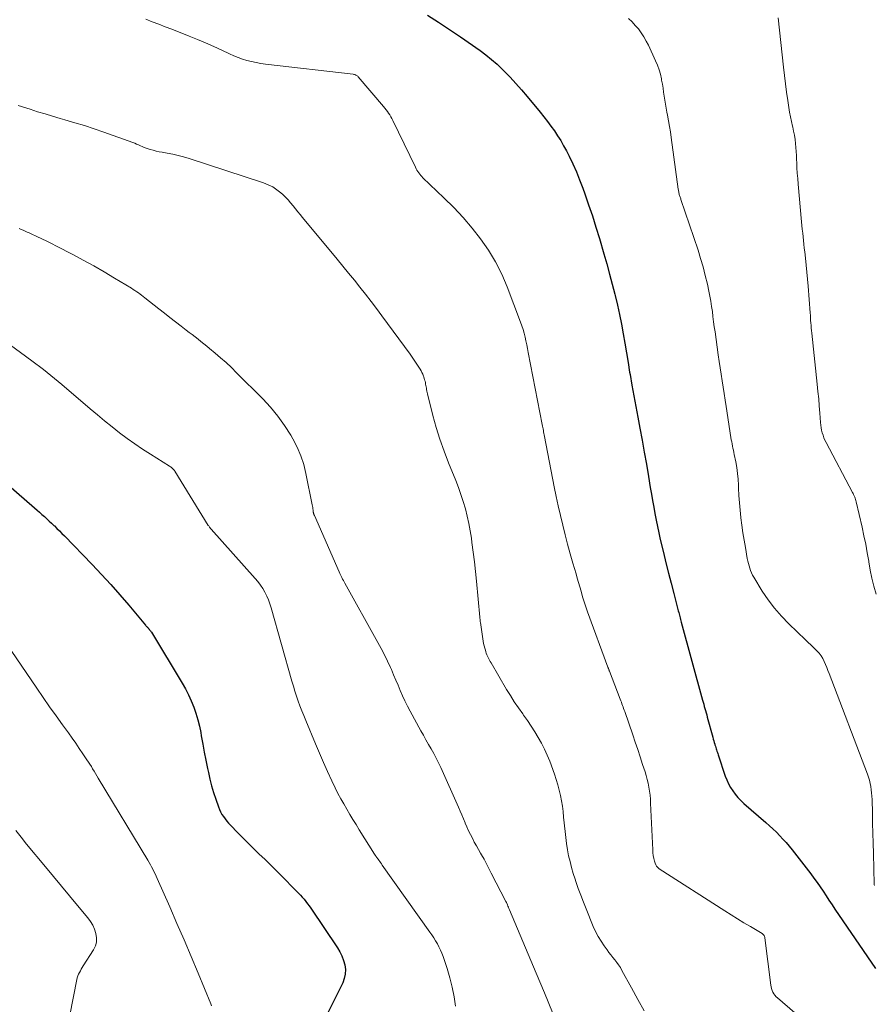
# Model space of a CAD drawing. Units: feet. Extents: x 1929995 to 1935045, y 555000 to 560005.
# Drawn here: x 1930411 to 1930529, y 556586 to 556722 of the extents above; entities that cross this region are included whole.
import ezdxf

# ---------------------------------------------------------------- set-up
doc = ezdxf.new("R2010")
doc.units = ezdxf.units.FT
doc.header["$LTSCALE"] = 100
doc.header["$MEASUREMENT"] = 0
doc.layers.add('CONTOUR INDEX', color=32, linetype='Continuous', lineweight=25)
doc.layers.add('CONTOUR INTERMEDIATE', color=40, linetype='Continuous', lineweight=15)

msp = doc.modelspace()

# ---------------------------------------------------------------- linework, layer by layer
at = {"layer": 'CONTOUR INDEX', "flags": 128}
for points, elevation in [([(1930467.29, 556722.84), (1930468.83, 556721.87), (1930470.34, 556720.87), (1930471.84, 556719.84), (1930474.55, 556717.95), (1930475.36, 556717.36), (1930476.14, 556716.73), (1930476.9, 556716.07), (1930477.63, 556715.37), (1930477.87, 556715.12), (1930478.7, 556714.27), (1930479.5, 556713.41), (1930480.28, 556712.52), (1930481.05, 556711.62), (1930482.85, 556709.42), (1930483.36, 556708.79), (1930483.86, 556708.16), (1930484.34, 556707.51), (1930484.82, 556706.86), (1930485.27, 556706.19), (1930485.7, 556705.51), (1930486.1, 556704.81), (1930486.48, 556704.1), (1930486.84, 556703.38), (1930487.36, 556702.3), (1930487.86, 556701.2), (1930488.31, 556700.08), (1930488.74, 556698.95), (1930489.02, 556698.17), (1930489.55, 556696.64), (1930490.07, 556695.11), (1930490.56, 556693.56), (1930491.03, 556692.01), (1930491.66, 556689.87), (1930492.05, 556688.48), (1930492.44, 556687.09), (1930492.81, 556685.7), (1930493.16, 556684.3), (1930493.21, 556684.11), (1930493.52, 556682.8), (1930493.81, 556681.49), (1930494.07, 556680.17), (1930494.31, 556678.85), (1930494.54, 556677.52), (1930494.77, 556676.2), (1930494.99, 556674.87), (1930495.21, 556673.55), (1930495.27, 556673.23), (1930495.52, 556671.75), (1930495.78, 556670.27), (1930496.05, 556668.79), (1930496.33, 556667.31), (1930496.62, 556665.81), (1930496.93, 556664.15), (1930497.24, 556662.48), (1930497.53, 556660.81), (1930497.82, 556659.14), (1930498.07, 556657.6), (1930498.22, 556656.7), (1930498.38, 556655.8), (1930498.54, 556654.91), (1930498.7, 556654.01), (1930498.87, 556653.11), (1930499.05, 556652.22), (1930499.25, 556651.33), (1930499.45, 556650.44), (1930499.89, 556648.61), (1930500.23, 556647.2), (1930500.58, 556645.79), (1930500.94, 556644.38), (1930501.3, 556642.98), (1930501.93, 556640.56), (1930501.99, 556640.36), (1930502.04, 556640.17), (1930502.09, 556639.97), (1930502.14, 556639.78), (1930502.19, 556639.59), (1930502.24, 556639.39), (1930502.3, 556639.2), (1930502.35, 556639), (1930505.29, 556628.26), (1930505.37, 556627.97), (1930505.45, 556627.68), (1930505.53, 556627.38), (1930505.61, 556627.09), (1930505.69, 556626.79), (1930505.78, 556626.5), (1930505.86, 556626.21), (1930505.94, 556625.91), (1930506.7, 556623.11), (1930506.76, 556622.87), (1930506.83, 556622.64), (1930506.9, 556622.41), (1930506.97, 556622.18), (1930507, 556622.06), (1930507.06, 556621.89), (1930507.11, 556621.71), (1930507.16, 556621.54), (1930507.22, 556621.37), (1930507.27, 556621.2), (1930507.33, 556621.02), (1930507.38, 556620.85), (1930507.44, 556620.68), (1930508.41, 556617.76), (1930508.62, 556617.22), (1930508.86, 556616.69), (1930509.14, 556616.19), (1930509.45, 556615.7), (1930509.8, 556615.24), (1930510.18, 556614.8), (1930510.58, 556614.38), (1930511, 556613.98), (1930514.04, 556611.33), (1930514.53, 556610.89), (1930515.01, 556610.45), (1930515.48, 556609.99), (1930515.94, 556609.52), (1930516.38, 556609.05), (1930516.82, 556608.56), (1930517.24, 556608.06), (1930517.65, 556607.55), (1930520.23, 556604.26), (1930520.68, 556603.67), (1930521.11, 556603.07), (1930521.53, 556602.46), (1930521.94, 556601.84), (1930522.35, 556601.22), (1930522.75, 556600.6), (1930523.17, 556599.98), (1930523.58, 556599.37), (1930529.19, 556591.2)], 1000), ([(1930407.98, 556659.14), (1930413.03, 556654.79), (1930413.37, 556654.5), (1930413.71, 556654.2), (1930414.04, 556653.9), (1930414.38, 556653.59), (1930414.71, 556653.29), (1930415.04, 556652.98), (1930415.37, 556652.67), (1930415.69, 556652.35), (1930415.75, 556652.3), (1930416.1, 556651.95), (1930416.45, 556651.61), (1930416.8, 556651.26), (1930417.14, 556650.91), (1930420.98, 556646.97), (1930422.28, 556645.6), (1930423.56, 556644.22), (1930424.8, 556642.8), (1930426.03, 556641.36), (1930428.33, 556638.61), (1930428.39, 556638.54), (1930428.45, 556638.47), (1930428.51, 556638.4), (1930428.58, 556638.33), (1930428.65, 556638.26), (1930428.71, 556638.19), (1930428.77, 556638.12), (1930428.84, 556638.05), (1930428.87, 556638.01), (1930428.95, 556637.92), (1930429.03, 556637.82), (1930429.1, 556637.72), (1930429.16, 556637.61), (1930433.41, 556630.6), (1930433.87, 556629.8), (1930434.29, 556628.98), (1930434.67, 556628.14), (1930435.01, 556627.29), (1930435.31, 556626.42), (1930435.58, 556625.54), (1930435.79, 556624.65), (1930435.97, 556623.75), (1930436.05, 556623.31), (1930436.25, 556622.18), (1930436.46, 556621.05), (1930436.68, 556619.93), (1930436.91, 556618.81), (1930437.03, 556618.24), (1930437.25, 556617.31), (1930437.48, 556616.39), (1930437.75, 556615.48), (1930438.04, 556614.58), (1930438.41, 556613.51), (1930438.55, 556613.15), (1930438.71, 556612.8), (1930438.9, 556612.47), (1930439.1, 556612.15), (1930439.33, 556611.83), (1930439.56, 556611.53), (1930439.82, 556611.24), (1930440.08, 556610.96), (1930441.1, 556609.93), (1930441.83, 556609.19), (1930442.57, 556608.45), (1930443.31, 556607.72), (1930444.06, 556606.99), (1930444.81, 556606.27), (1930445.55, 556605.53), (1930446.29, 556604.8), (1930447.03, 556604.06), (1930449.2, 556601.88), (1930449.47, 556601.6), (1930449.74, 556601.32), (1930450, 556601.03), (1930450.26, 556600.74), (1930450.5, 556600.44), (1930450.74, 556600.13), (1930450.97, 556599.82), (1930451.2, 556599.5), (1930454.86, 556594.05), (1930455.19, 556593.49), (1930455.48, 556592.91), (1930455.7, 556592.3), (1930455.88, 556591.67), (1930455.95, 556591.04), (1930455.94, 556590.42), (1930455.8, 556589.81), (1930455.58, 556589.21), (1930452.9, 556583.78)], 1020)]:
    msp.add_lwpolyline(points, dxfattribs=dict(at, elevation=elevation))
at = {"layer": 'CONTOUR INTERMEDIATE', "flags": 128}
for points, elevation in [([(1930428.37, 556722.28), (1930429.27, 556721.94), (1930430.18, 556721.59), (1930431.08, 556721.24), (1930431.98, 556720.89), (1930434.37, 556719.94), (1930435.51, 556719.48), (1930436.64, 556719), (1930437.77, 556718.5), (1930438.89, 556717.99), (1930439.94, 556717.49), (1930440.53, 556717.23), (1930441.13, 556716.99), (1930441.74, 556716.78), (1930442.36, 556716.59), (1930442.99, 556716.43), (1930443.62, 556716.29), (1930444.26, 556716.18), (1930444.9, 556716.09), (1930457.04, 556714.68), (1930457.12, 556714.66), (1930457.21, 556714.64), (1930457.29, 556714.62), (1930457.37, 556714.59), (1930457.4, 556714.57), (1930457.49, 556714.52), (1930457.58, 556714.47), (1930457.66, 556714.4), (1930457.73, 556714.33), (1930461.23, 556710.22), (1930461.41, 556710), (1930461.59, 556709.77), (1930461.76, 556709.54), (1930461.92, 556709.3), (1930462.08, 556709.06), (1930462.23, 556708.82), (1930462.36, 556708.56), (1930462.5, 556708.31), (1930465.63, 556701.83), (1930465.73, 556701.63), (1930465.84, 556701.44), (1930465.96, 556701.24), (1930466.09, 556701.06), (1930466.22, 556700.88), (1930466.36, 556700.7), (1930466.52, 556700.54), (1930466.67, 556700.38), (1930469.56, 556697.62), (1930470.91, 556696.27), (1930472.21, 556694.88), (1930473.45, 556693.43), (1930474.63, 556691.94), (1930475.72, 556690.38), (1930476.71, 556688.77), (1930477.55, 556687.08), (1930478.3, 556685.33), (1930480.16, 556680.46), (1930480.34, 556679.95), (1930480.5, 556679.43), (1930480.65, 556678.91), (1930480.77, 556678.38), (1930480.89, 556677.85), (1930481, 556677.33), (1930481.1, 556676.79), (1930481.21, 556676.26), (1930483.15, 556666.31), (1930483.19, 556666.1), (1930483.23, 556665.9), (1930483.27, 556665.69), (1930483.3, 556665.48), (1930483.34, 556665.28), (1930483.38, 556665.07), (1930483.42, 556664.87), (1930483.46, 556664.66), (1930484.8, 556657.72), (1930485.07, 556656.38), (1930485.35, 556655.06), (1930485.65, 556653.73), (1930485.97, 556652.41), (1930486.3, 556651.09), (1930486.65, 556649.78), (1930487.01, 556648.47), (1930487.38, 556647.16), (1930487.81, 556645.67), (1930487.99, 556645.08), (1930488.16, 556644.49), (1930488.33, 556643.89), (1930488.5, 556643.3), (1930488.68, 556642.68), (1930488.76, 556642.39), (1930488.84, 556642.11), (1930488.93, 556641.83), (1930489.02, 556641.55), (1930489.11, 556641.27), (1930489.2, 556640.99), (1930489.3, 556640.71), (1930489.4, 556640.43), (1930492.22, 556632.8), (1930492.24, 556632.73), (1930492.27, 556632.66), (1930492.3, 556632.59), (1930492.32, 556632.52), (1930492.35, 556632.45), (1930492.38, 556632.38), (1930492.4, 556632.3), (1930492.43, 556632.23), (1930493.9, 556628.37), (1930493.99, 556628.15), (1930494.07, 556627.94), (1930494.14, 556627.73), (1930494.22, 556627.51), (1930494.3, 556627.3), (1930494.38, 556627.09), (1930494.45, 556626.87), (1930494.53, 556626.66), (1930495.64, 556623.47), (1930495.99, 556622.45), (1930496.34, 556621.43), (1930496.68, 556620.4), (1930497.01, 556619.37), (1930497.34, 556618.36), (1930497.5, 556617.83), (1930497.64, 556617.3), (1930497.76, 556616.76), (1930497.87, 556616.22), (1930497.96, 556615.68), (1930498.03, 556615.13), (1930498.08, 556614.58), (1930498.11, 556614.03), (1930498.4, 556607.57), (1930498.43, 556607.17), (1930498.48, 556606.78), (1930498.55, 556606.39), (1930498.65, 556606.01), (1930498.72, 556605.74), (1930498.82, 556605.51), (1930498.94, 556605.3), (1930499.11, 556605.12), (1930499.3, 556604.96), (1930508.38, 556599.13), (1930509.25, 556598.58), (1930510.13, 556598.03), (1930511.01, 556597.49), (1930511.9, 556596.96), (1930513.51, 556596), (1930513.59, 556595.95), (1930513.66, 556595.89), (1930513.72, 556595.82), (1930513.78, 556595.74), (1930513.79, 556595.72), (1930513.83, 556595.65), (1930513.86, 556595.58), (1930513.88, 556595.5), (1930513.9, 556595.42), (1930514.7, 556588.9), (1930514.75, 556588.65), (1930514.81, 556588.4), (1930514.9, 556588.16), (1930515, 556587.92), (1930515.13, 556587.69), (1930515.27, 556587.48), (1930515.44, 556587.29), (1930515.63, 556587.11), (1930523.85, 556580.04)], 1004), ([(1930495.08, 556722.37), (1930495.55, 556721.92), (1930496, 556721.43), (1930496.42, 556720.93), (1930496.81, 556720.39), (1930497.17, 556719.84), (1930497.5, 556719.27), (1930497.8, 556718.68), (1930498.81, 556716.53), (1930499.06, 556715.93), (1930499.29, 556715.31), (1930499.46, 556714.68), (1930499.61, 556714.04), (1930499.64, 556713.84), (1930499.74, 556713.29), (1930499.83, 556712.75), (1930499.91, 556712.2), (1930499.99, 556711.65), (1930500.07, 556711.1), (1930500.15, 556710.55), (1930500.25, 556710.01), (1930500.35, 556709.46), (1930500.44, 556709.01), (1930500.59, 556708.25), (1930500.73, 556707.48), (1930500.85, 556706.71), (1930500.96, 556705.93), (1930501.93, 556698.82), (1930501.95, 556698.69), (1930501.97, 556698.57), (1930501.99, 556698.44), (1930502.02, 556698.31), (1930502.02, 556698.3), (1930502.05, 556698.18), (1930502.08, 556698.06), (1930502.12, 556697.95), (1930502.16, 556697.83), (1930502.2, 556697.71), (1930502.23, 556697.6), (1930502.27, 556697.48), (1930502.31, 556697.37), (1930504.66, 556690.39), (1930505.02, 556689.23), (1930505.37, 556688.07), (1930505.67, 556686.89), (1930505.95, 556685.71), (1930506.16, 556684.72), (1930506.3, 556684.02), (1930506.43, 556683.32), (1930506.54, 556682.62), (1930506.64, 556681.91), (1930506.73, 556681.21), (1930506.82, 556680.5), (1930506.91, 556679.79), (1930507.01, 556679.09), (1930507.45, 556675.93), (1930507.57, 556675.03), (1930507.71, 556674.14), (1930507.84, 556673.25), (1930507.98, 556672.36), (1930508.13, 556671.47), (1930508.27, 556670.58), (1930508.41, 556669.69), (1930508.55, 556668.8), (1930509.21, 556664.5), (1930509.26, 556664.2), (1930509.31, 556663.91), (1930509.37, 556663.62), (1930509.43, 556663.33), (1930509.49, 556663.04), (1930509.55, 556662.75), (1930509.61, 556662.46), (1930509.67, 556662.17), (1930509.87, 556661.16), (1930510.01, 556660.36), (1930510.12, 556659.55), (1930510.2, 556658.75), (1930510.24, 556657.94), (1930510.26, 556657.53), (1930510.31, 556656.51), (1930510.38, 556655.5), (1930510.47, 556654.48), (1930510.57, 556653.47), (1930510.58, 556653.43), (1930510.71, 556652.39), (1930510.85, 556651.36), (1930511.02, 556650.33), (1930511.2, 556649.31), (1930511.47, 556647.78), (1930511.54, 556647.44), (1930511.62, 556647.11), (1930511.71, 556646.78), (1930511.8, 556646.45), (1930511.92, 556646.13), (1930512.04, 556645.81), (1930512.2, 556645.51), (1930512.37, 556645.21), (1930513.54, 556643.3), (1930514.35, 556642.09), (1930515.22, 556640.93), (1930516.18, 556639.84), (1930517.2, 556638.79), (1930519.51, 556636.58), (1930519.88, 556636.22), (1930520.25, 556635.86), (1930520.62, 556635.5), (1930520.99, 556635.13), (1930521.08, 556635.05), (1930521.38, 556634.71), (1930521.65, 556634.36), (1930521.88, 556633.98), (1930522.08, 556633.57), (1930522.26, 556633.16), (1930522.44, 556632.74), (1930522.61, 556632.32), (1930522.77, 556631.9), (1930528.07, 556618.01), (1930528.21, 556617.59), (1930528.34, 556617.17), (1930528.44, 556616.73), (1930528.53, 556616.3), (1930528.59, 556615.86), (1930528.64, 556615.42), (1930528.68, 556614.97), (1930528.7, 556614.53), (1930528.74, 556612.64), (1930528.77, 556611.25), (1930528.81, 556609.86), (1930528.84, 556608.47), (1930528.88, 556607.08), (1930529.01, 556602.85), (1930529.01, 556602.74), (1930529.02, 556602.64)], 996), ([(1930515.72, 556722.49), (1930516.46, 556715.64), (1930516.59, 556714.5), (1930516.73, 556713.35), (1930516.89, 556712.21), (1930517.05, 556711.06), (1930517.2, 556710.07), (1930517.31, 556709.43), (1930517.43, 556708.79), (1930517.56, 556708.15), (1930517.7, 556707.52), (1930517.75, 556707.35), (1930517.87, 556706.8), (1930517.97, 556706.25), (1930518.06, 556705.69), (1930518.12, 556705.13), (1930518.18, 556704.57), (1930518.22, 556704.01), (1930518.26, 556703.44), (1930518.28, 556702.88), (1930518.3, 556702.51), (1930518.33, 556701.76), (1930518.38, 556701.01), (1930518.43, 556700.26), (1930518.49, 556699.51), (1930518.97, 556694.31), (1930519.01, 556693.79), (1930519.06, 556693.27), (1930519.12, 556692.75), (1930519.17, 556692.23), (1930519.22, 556691.71), (1930519.28, 556691.19), (1930519.34, 556690.67), (1930519.4, 556690.15), (1930519.51, 556689.27), (1930519.61, 556688.31), (1930519.71, 556687.35), (1930519.8, 556686.39), (1930519.88, 556685.43), (1930520.15, 556681.73), (1930520.18, 556681.38), (1930520.2, 556681.03), (1930520.22, 556680.68), (1930520.24, 556680.33), (1930520.27, 556679.98), (1930520.29, 556679.63), (1930520.32, 556679.29), (1930520.36, 556678.94), (1930521.13, 556671.87), (1930521.23, 556670.87), (1930521.33, 556669.87), (1930521.41, 556668.87), (1930521.49, 556667.86), (1930521.58, 556666.57), (1930521.62, 556666.21), (1930521.67, 556665.86), (1930521.74, 556665.51), (1930521.83, 556665.16), (1930521.93, 556664.82), (1930522.05, 556664.49), (1930522.2, 556664.16), (1930522.35, 556663.84), (1930526, 556656.93), (1930526.08, 556656.77), (1930526.16, 556656.62), (1930526.23, 556656.45), (1930526.3, 556656.29), (1930526.37, 556656.13), (1930526.42, 556655.96), (1930526.47, 556655.79), (1930526.52, 556655.62), (1930527.32, 556652.11), (1930527.57, 556650.94), (1930527.82, 556649.78), (1930528.04, 556648.6), (1930528.24, 556647.43), (1930528.26, 556647.34), (1930528.46, 556646.21), (1930528.69, 556645.09), (1930528.96, 556643.97), (1930529.25, 556642.86)], 992), ([(1930410.76, 556710.38), (1930412.39, 556709.84), (1930413.43, 556709.51), (1930414.47, 556709.19), (1930415.51, 556708.87), (1930416.56, 556708.57), (1930417.19, 556708.39), (1930418.56, 556707.99), (1930419.91, 556707.58), (1930421.26, 556707.13), (1930422.6, 556706.67), (1930426.59, 556705.24), (1930426.86, 556705.14), (1930427.12, 556705.04), (1930427.38, 556704.92), (1930427.63, 556704.81), (1930427.89, 556704.69), (1930428.15, 556704.58), (1930428.42, 556704.48), (1930428.69, 556704.39), (1930428.97, 556704.3), (1930429.39, 556704.18), (1930429.81, 556704.07), (1930430.23, 556703.98), (1930430.66, 556703.9), (1930431.34, 556703.79), (1930432.1, 556703.64), (1930432.86, 556703.48), (1930433.61, 556703.27), (1930434.35, 556703.05), (1930444.64, 556699.68), (1930445.29, 556699.43), (1930445.91, 556699.12), (1930446.49, 556698.73), (1930447.03, 556698.3), (1930447.3, 556698.06), (1930447.69, 556697.7), (1930448.05, 556697.32), (1930448.39, 556696.93), (1930448.72, 556696.52), (1930449.05, 556696.11), (1930449.37, 556695.7), (1930449.7, 556695.29), (1930450.03, 556694.88), (1930454.82, 556689.15), (1930455.61, 556688.19), (1930456.4, 556687.22), (1930457.19, 556686.25), (1930457.96, 556685.28), (1930458.73, 556684.3), (1930459.49, 556683.31), (1930460.25, 556682.32), (1930460.99, 556681.32), (1930464.89, 556676.02), (1930465.19, 556675.61), (1930465.47, 556675.2), (1930465.75, 556674.78), (1930466.02, 556674.36), (1930466.26, 556673.97), (1930466.4, 556673.74), (1930466.52, 556673.5), (1930466.63, 556673.25), (1930466.73, 556673), (1930466.78, 556672.87), (1930466.84, 556672.68), (1930466.9, 556672.49), (1930466.95, 556672.29), (1930467, 556672.09), (1930467, 556672.08), (1930467.04, 556671.88), (1930467.08, 556671.69), (1930467.11, 556671.5), (1930467.14, 556671.31), (1930467.17, 556671.12), (1930467.21, 556670.92), (1930467.25, 556670.73), (1930467.29, 556670.54), (1930468.05, 556667.57), (1930468.51, 556665.91), (1930469.02, 556664.26), (1930469.59, 556662.63), (1930470.21, 556661.02), (1930471.2, 556658.59), (1930471.57, 556657.62), (1930471.92, 556656.64), (1930472.24, 556655.66), (1930472.53, 556654.66), (1930472.78, 556653.66), (1930473.01, 556652.64), (1930473.19, 556651.63), (1930473.36, 556650.6), (1930473.44, 556650.01), (1930473.61, 556648.68), (1930473.77, 556647.35), (1930473.92, 556646.02), (1930474.05, 556644.69), (1930474.53, 556639.7), (1930474.53, 556639.61), (1930474.54, 556639.52), (1930474.55, 556639.43), (1930474.56, 556639.34), (1930474.57, 556639.25), (1930474.58, 556639.16), (1930474.59, 556639.07), (1930474.6, 556638.98), (1930474.99, 556636.39), (1930475.05, 556636.07), (1930475.11, 556635.75), (1930475.2, 556635.44), (1930475.29, 556635.13), (1930475.35, 556634.92), (1930475.42, 556634.72), (1930475.5, 556634.52), (1930475.58, 556634.33), (1930475.67, 556634.14), (1930475.77, 556633.95), (1930475.87, 556633.76), (1930475.97, 556633.57), (1930476.08, 556633.38), (1930478.21, 556629.73), (1930478.74, 556628.86), (1930479.28, 556628), (1930479.86, 556627.16), (1930480.44, 556626.33), (1930480.56, 556626.16), (1930481.09, 556625.42), (1930481.61, 556624.66), (1930482.11, 556623.88), (1930482.59, 556623.1), (1930483.04, 556622.3), (1930483.46, 556621.49), (1930483.83, 556620.65), (1930484.17, 556619.8), (1930484.83, 556618), (1930485.08, 556617.28), (1930485.3, 556616.56), (1930485.49, 556615.83), (1930485.66, 556615.09), (1930485.8, 556614.34), (1930485.92, 556613.6), (1930486.02, 556612.85), (1930486.1, 556612.09), (1930486.29, 556610.11), (1930486.38, 556609.27), (1930486.49, 556608.43), (1930486.63, 556607.59), (1930486.79, 556606.76), (1930486.98, 556605.94), (1930487.19, 556605.12), (1930487.42, 556604.31), (1930487.68, 556603.5), (1930487.78, 556603.19), (1930488.11, 556602.24), (1930488.46, 556601.3), (1930488.82, 556600.36), (1930489.19, 556599.42), (1930490.2, 556596.99), (1930490.52, 556596.29), (1930490.87, 556595.6), (1930491.27, 556594.94), (1930491.7, 556594.3), (1930492.09, 556593.77), (1930492.35, 556593.41), (1930492.62, 556593.06), (1930492.89, 556592.71), (1930493.17, 556592.37), (1930493.44, 556592.02), (1930493.7, 556591.67), (1930493.94, 556591.3), (1930494.16, 556590.91), (1930495.48, 556588.51), (1930496.35, 556586.92), (1930497.22, 556585.32)], 1008), ([(1930410.91, 556693.38), (1930411.18, 556693.25), (1930411.45, 556693.13), (1930411.72, 556693), (1930411.99, 556692.88), (1930412.26, 556692.76), (1930412.53, 556692.63), (1930413.35, 556692.26), (1930414.03, 556691.95), (1930414.7, 556691.62), (1930415.37, 556691.29), (1930416.04, 556690.95), (1930418.29, 556689.77), (1930419.75, 556688.99), (1930421.2, 556688.2), (1930422.64, 556687.37), (1930424.06, 556686.53), (1930426.41, 556685.12), (1930426.65, 556684.97), (1930426.89, 556684.81), (1930427.13, 556684.65), (1930427.36, 556684.49), (1930427.59, 556684.32), (1930427.81, 556684.15), (1930428.04, 556683.97), (1930428.26, 556683.8), (1930430.2, 556682.27), (1930430.96, 556681.67), (1930431.72, 556681.07), (1930432.49, 556680.48), (1930433.25, 556679.89), (1930433.98, 556679.34), (1930434.38, 556679.03), (1930434.79, 556678.72), (1930435.19, 556678.41), (1930435.6, 556678.1), (1930436, 556677.78), (1930436.4, 556677.47), (1930436.8, 556677.14), (1930437.19, 556676.82), (1930437.95, 556676.18), (1930438.71, 556675.52), (1930439.47, 556674.85), (1930440.2, 556674.16), (1930440.92, 556673.46), (1930444.54, 556669.86), (1930445.62, 556668.69), (1930446.64, 556667.48), (1930447.56, 556666.18), (1930448.41, 556664.83), (1930448.71, 556664.31), (1930449.29, 556663.16), (1930449.8, 556661.99), (1930450.2, 556660.77), (1930450.51, 556659.52), (1930451.37, 556655.21), (1930451.41, 556655.03), (1930451.44, 556654.84), (1930451.47, 556654.65), (1930451.49, 556654.47), (1930451.52, 556654.22), (1930451.54, 556654.16), (1930451.55, 556654.09), (1930451.57, 556654.03), (1930451.58, 556653.97), (1930451.61, 556653.9), (1930451.63, 556653.84), (1930451.65, 556653.78), (1930451.68, 556653.72), (1930455.11, 556645.95), (1930455.19, 556645.75), (1930455.29, 556645.56), (1930455.38, 556645.36), (1930455.48, 556645.16), (1930455.57, 556644.97), (1930455.67, 556644.78), (1930455.78, 556644.58), (1930455.88, 556644.39), (1930460.45, 556636.2), (1930460.91, 556635.36), (1930461.35, 556634.51), (1930461.76, 556633.64), (1930462.17, 556632.77), (1930462.31, 556632.46), (1930462.62, 556631.74), (1930462.93, 556631.02), (1930463.24, 556630.29), (1930463.53, 556629.56), (1930463.84, 556628.84), (1930464.17, 556628.13), (1930464.52, 556627.43), (1930464.88, 556626.73), (1930466.38, 556624.02), (1930466.73, 556623.39), (1930467.08, 556622.76), (1930467.44, 556622.13), (1930467.81, 556621.51), (1930468.16, 556620.88), (1930468.5, 556620.25), (1930468.82, 556619.6), (1930469.13, 556618.95), (1930471.57, 556613.48), (1930471.81, 556612.93), (1930472.05, 556612.39), (1930472.28, 556611.84), (1930472.5, 556611.29), (1930472.51, 556611.27), (1930472.74, 556610.73), (1930472.97, 556610.2), (1930473.22, 556609.68), (1930473.49, 556609.16), (1930473.76, 556608.65), (1930474.04, 556608.13), (1930474.32, 556607.63), (1930474.61, 556607.12), (1930474.74, 556606.89), (1930475.1, 556606.26), (1930475.44, 556605.63), (1930475.78, 556605), (1930476.11, 556604.36), (1930478.13, 556600.42), (1930478.19, 556600.31), (1930478.34, 556599.96), (1930478.41, 556599.79), (1930478.48, 556599.63), (1930478.55, 556599.47), (1930478.62, 556599.3), (1930482.32, 556590.55), (1930483.45, 556587.83), (1930484.57, 556585.11)], 1012), ([(1930399.57, 556684.67), (1930412.65, 556675.08), (1930413.18, 556674.69), (1930413.71, 556674.3), (1930414.23, 556673.89), (1930414.75, 556673.49), (1930415.27, 556673.08), (1930415.78, 556672.66), (1930416.29, 556672.24), (1930416.79, 556671.81), (1930420.69, 556668.48), (1930421.69, 556667.63), (1930422.7, 556666.8), (1930423.72, 556665.98), (1930424.75, 556665.17), (1930425.79, 556664.39), (1930426.85, 556663.63), (1930427.94, 556662.9), (1930429.04, 556662.19), (1930431.67, 556660.55), (1930431.78, 556660.48), (1930431.88, 556660.4), (1930431.98, 556660.32), (1930432.08, 556660.24), (1930432.17, 556660.15), (1930432.26, 556660.05), (1930432.34, 556659.95), (1930432.41, 556659.85), (1930437.02, 556652.38), (1930437.07, 556652.3), (1930437.12, 556652.22), (1930437.17, 556652.15), (1930437.23, 556652.08), (1930437.32, 556651.96), (1930437.41, 556651.85), (1930443.51, 556645.06), (1930443.88, 556644.61), (1930444.23, 556644.14), (1930444.54, 556643.66), (1930444.82, 556643.15), (1930445.08, 556642.62), (1930445.31, 556642.09), (1930445.5, 556641.54), (1930445.68, 556640.99), (1930448.57, 556630.85), (1930448.77, 556630.16), (1930448.98, 556629.47), (1930449.21, 556628.79), (1930449.44, 556628.11), (1930449.68, 556627.44), (1930449.94, 556626.77), (1930450.2, 556626.1), (1930450.47, 556625.43), (1930451.82, 556622.19), (1930452.37, 556620.91), (1930452.92, 556619.64), (1930453.5, 556618.37), (1930454.09, 556617.11), (1930454.56, 556616.11), (1930454.93, 556615.36), (1930455.31, 556614.62), (1930455.72, 556613.9), (1930456.13, 556613.18), (1930456.56, 556612.47), (1930457, 556611.76), (1930457.43, 556611.05), (1930457.87, 556610.34), (1930459.97, 556606.96), (1930460.05, 556606.85), (1930460.2, 556606.64), (1930460.27, 556606.55), (1930460.34, 556606.46), (1930460.41, 556606.36), (1930460.47, 556606.27), (1930460.57, 556606.13), (1930460.69, 556605.96), (1930460.81, 556605.8), (1930460.93, 556605.64), (1930461.04, 556605.47), (1930467.61, 556596.21), (1930467.88, 556595.81), (1930468.15, 556595.41), (1930468.41, 556595), (1930468.66, 556594.59), (1930468.88, 556594.16), (1930469.1, 556593.73), (1930469.28, 556593.28), (1930469.45, 556592.83), (1930470, 556591.19), (1930470.39, 556589.91), (1930470.72, 556588.61), (1930470.96, 556587.29), (1930471.15, 556585.96)], 1016), ([(1930408.39, 556637.14), (1930413.32, 556629.89), (1930414.2, 556628.61), (1930415.08, 556627.34), (1930415.98, 556626.07), (1930416.89, 556624.81), (1930417.69, 556623.72), (1930418.2, 556623), (1930418.71, 556622.29), (1930419.2, 556621.57), (1930419.7, 556620.84), (1930420.26, 556619.99), (1930420.47, 556619.69), (1930420.66, 556619.38), (1930420.86, 556619.06), (1930421.04, 556618.74), (1930421.23, 556618.43), (1930421.42, 556618.11), (1930421.61, 556617.79), (1930421.79, 556617.48), (1930428.65, 556606.13), (1930428.83, 556605.82), (1930429.01, 556605.52), (1930429.18, 556605.21), (1930429.34, 556604.9), (1930429.5, 556604.58), (1930429.66, 556604.27), (1930429.81, 556603.95), (1930429.95, 556603.63), (1930431.68, 556599.7), (1930432.67, 556597.41), (1930433.66, 556595.12), (1930434.64, 556592.82), (1930435.61, 556590.52), (1930437.38, 556586.29), (1930437.47, 556586.02)], 1024), ([(1930410.42, 556610.26), (1930411.16, 556609.3), (1930411.91, 556608.37), (1930414.54, 556605.2), (1930415.64, 556603.87), (1930416.75, 556602.54), (1930417.85, 556601.21), (1930418.96, 556599.87), (1930420.37, 556598.17), (1930420.73, 556597.67), (1930421.05, 556597.15), (1930421.3, 556596.59), (1930421.5, 556596.01), (1930421.59, 556595.42), (1930421.57, 556594.84), (1930421.42, 556594.29), (1930421.17, 556593.75), (1930419.75, 556591.53), (1930419.61, 556591.31), (1930419.47, 556591.09), (1930419.34, 556590.86), (1930419.21, 556590.63), (1930419.1, 556590.39), (1930419, 556590.15), (1930418.92, 556589.91), (1930418.86, 556589.65), (1930417.88, 556584.75)], 1028)]:
    msp.add_lwpolyline(points, dxfattribs=dict(at, elevation=elevation))

doc.saveas('drawing.dxf')
